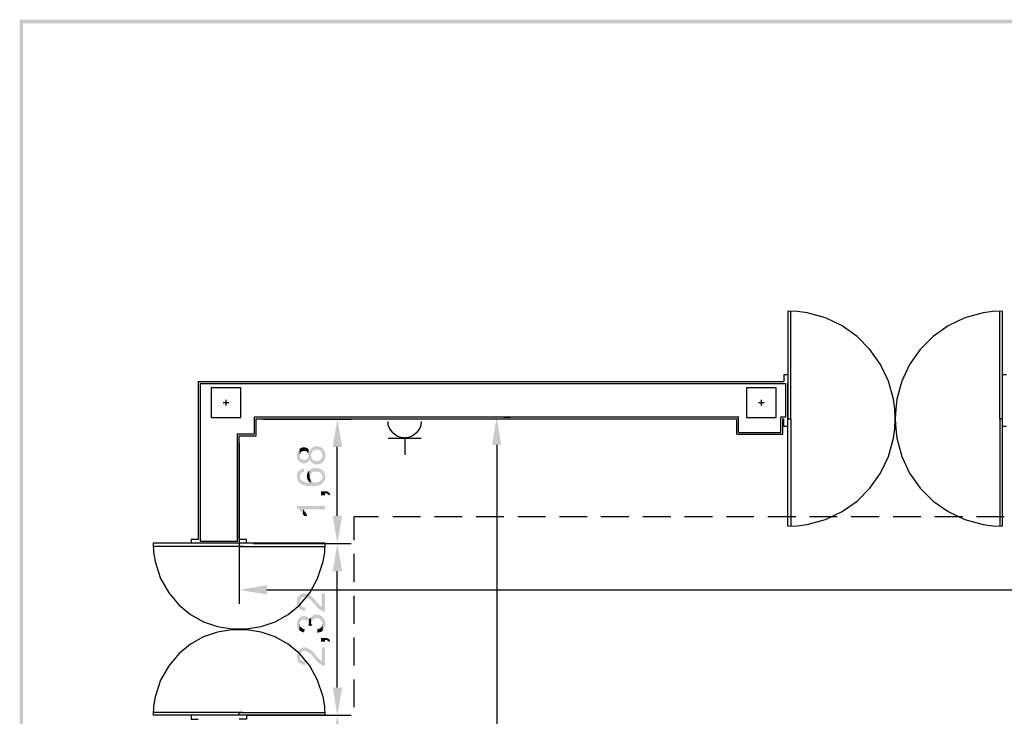
# Model space of a CAD drawing. Units: millimetres. Extents: x 53.9 to 83.9, y 277.7 to 320.8.
# Drawn here: x 53.9 to 67.2, y 311.4 to 320.8 of the extents above; entities that cross this region are included whole.
import ezdxf

# ---------------------------------------------------------------- set-up
doc = ezdxf.new("R2010")
doc.units = ezdxf.units.MM
doc.layers.add('P', color=7, linetype='Continuous')

msp = doc.modelspace()

# ---------------------------------------------------------------- hatches: boundary and pattern name
at = {"layer": 'P'}
for points in [[(53.952, 320.776), (53.909, 320.824), (83.948, 320.824), (53.952, 320.776)], [(53.952, 277.778), (53.909, 320.824), (53.952, 320.776), (53.952, 277.778)], [(53.909, 277.731), (53.909, 320.824), (53.952, 277.778), (53.909, 277.731)], [(53.952, 320.776), (83.948, 320.824), (83.903, 320.776), (53.952, 320.776)], [(60.28, 315.088), (60.344, 315.463), (60.404, 315.088), (60.28, 315.088)], [(58.132, 315.061), (58.195, 315.437), (58.259, 315.061), (58.132, 315.061)], [(58, 314.855), (57.994, 314.948), (57.992, 314.966), (57.981, 314.993), (57.962, 315.011), (57.936, 315.022), (57.91, 315.024), (57.883, 315.016), (57.862, 315.001), (57.846, 314.974), (57.841, 314.958), (57.841, 315.038), (57.849, 315.043), (57.857, 315.051), (57.867, 315.059), (57.891, 315.067), (57.936, 315.069), (57.973, 315.059), (58.002, 315.035), (58.023, 315.001), (58.034, 314.963), (58.031, 314.921), (58.018, 314.881), (58.005, 314.863), (58, 314.855)], [(57.915, 314.823), (57.88, 314.828), (57.867, 314.834), (57.857, 314.839), (57.849, 314.85), (57.835, 314.863), (57.833, 314.871), (57.825, 314.881), (57.822, 314.895), (57.82, 314.884), (57.814, 314.876), (57.809, 314.868), (57.801, 314.858), (57.782, 314.847), (57.756, 314.839), (57.727, 314.839), (57.714, 314.844), (57.706, 314.847), (57.698, 314.85), (57.69, 314.855), (57.671, 314.873), (57.658, 314.897), (57.65, 314.921), (57.65, 314.932), (57.648, 314.942), (57.65, 314.958), (57.65, 314.966), (57.656, 314.979), (57.656, 314.99), (57.661, 314.998), (57.664, 315.006), (57.671, 315.014), (57.674, 315.022), (57.687, 315.035), (57.687, 314.948), (57.69, 314.934), (57.69, 314.926), (57.693, 314.916), (57.698, 314.908), (57.706, 314.903), (57.711, 314.897), (57.722, 314.892), (57.74, 314.884), (57.756, 314.887), (57.767, 314.887), (57.775, 314.892), (57.793, 314.911), (57.801, 314.918), (57.804, 314.929), (57.804, 314.948), (57.806, 315.027), (57.814, 315.022), (57.817, 315.011), (57.822, 314.998), (57.825, 315.011), (57.833, 315.022), (57.835, 315.027), (57.841, 315.038), (57.841, 314.945), (57.843, 314.929), (57.854, 314.9), (57.875, 314.881), (57.902, 314.871), (57.928, 314.871), (57.955, 314.879), (57.976, 314.895), (57.992, 314.921), (57.994, 314.94), (57.994, 314.948), (58, 314.855), (57.992, 314.85), (57.978, 314.839), (57.949, 314.828), (57.915, 314.823)], [(57.804, 314.948), (57.804, 314.958), (57.801, 314.971), (57.79, 314.99), (57.775, 315.003), (57.756, 315.008), (57.735, 315.006), (57.716, 315.001), (57.701, 314.987), (57.69, 314.966), (57.687, 314.956), (57.687, 315.035), (57.693, 315.04), (57.703, 315.043), (57.709, 315.048), (57.719, 315.053), (57.743, 315.056), (57.775, 315.051), (57.793, 315.043), (57.804, 315.032), (57.806, 315.027), (57.804, 314.948)], [(57.687, 314.577), (57.677, 314.582), (57.664, 314.604), (57.653, 314.635), (57.648, 314.659), (57.648, 314.665), (57.65, 314.675), (57.65, 314.688), (57.656, 314.707), (57.671, 314.733), (57.69, 314.752), (57.719, 314.765), (57.738, 314.77), (57.743, 314.77), (57.745, 314.725), (57.735, 314.723), (57.724, 314.717), (57.714, 314.712), (57.709, 314.709), (57.698, 314.701), (57.695, 314.691), (57.69, 314.68), (57.69, 314.672), (57.687, 314.662), (57.687, 314.577)], [(57.888, 314.53), (57.782, 314.535), (57.722, 314.551), (57.698, 314.564), (57.687, 314.577), (57.687, 314.662), (57.69, 314.649), (57.69, 314.641), (57.701, 314.622), (57.722, 314.601), (57.764, 314.582), (57.806, 314.575), (57.825, 314.577), (57.833, 314.577), (57.835, 314.617), (57.838, 314.612), (57.849, 314.601), (57.87, 314.588), (57.894, 314.582), (57.92, 314.582), (57.947, 314.59), (57.968, 314.604), (57.984, 314.622), (57.994, 314.646), (57.994, 314.659), (57.997, 314.744), (58.005, 314.738), (58.01, 314.728), (58.015, 314.723), (58.021, 314.709), (58.026, 314.701), (58.029, 314.691), (58.029, 314.68), (58.031, 314.672), (58.031, 314.641), (58.029, 314.627), (58.026, 314.617), (58.018, 314.598), (57.986, 314.564), (57.968, 314.551), (57.962, 314.548), (57.944, 314.543), (57.888, 314.53)], [(57.833, 314.577), (57.822, 314.582), (57.817, 314.59), (57.806, 314.596), (57.804, 314.606), (57.793, 314.614), (57.79, 314.625), (57.788, 314.638), (57.785, 314.646), (57.785, 314.657), (57.782, 314.665), (57.785, 314.678), (57.785, 314.688), (57.788, 314.701), (57.801, 314.725), (57.809, 314.738), (57.814, 314.741), (57.822, 314.657), (57.822, 314.646), (57.83, 314.627), (57.835, 314.617), (57.833, 314.577)], [(57.822, 314.657), (57.817, 314.744), (57.822, 314.752), (57.833, 314.757), (57.851, 314.768), (57.891, 314.778), (57.931, 314.776), (57.97, 314.762), (57.989, 314.752), (57.997, 314.744), (57.994, 314.659), (57.994, 314.67), (57.992, 314.678), (57.986, 314.691), (57.97, 314.709), (57.952, 314.723), (57.928, 314.728), (57.915, 314.728), (57.883, 314.728), (57.865, 314.723), (57.857, 314.717), (57.849, 314.712), (57.838, 314.701), (57.833, 314.694), (57.822, 314.665), (57.822, 314.657)], [(58.079, 314.408), (58.074, 314.418), (58.063, 314.426), (58.058, 314.432), (58.044, 314.434), (58.031, 314.437), (58.026, 314.437), (58.026, 314.41), (57.973, 314.41), (57.973, 314.463), (58.047, 314.463), (58.063, 314.458), (58.076, 314.45), (58.089, 314.437), (58.092, 314.432), (58.1, 314.421), (58.079, 314.408)], [(57.727, 314.157), (57.722, 314.167), (57.719, 314.172), (57.711, 314.183), (57.698, 314.196), (57.693, 314.204), (57.682, 314.215), (57.674, 314.22), (57.666, 314.228), (57.658, 314.231), (57.65, 314.236), (57.648, 314.265), (58.026, 314.265), (58.026, 314.22), (57.735, 314.22), (57.727, 314.157)], [(57.743, 314.13), (57.74, 314.138), (57.727, 314.157), (57.735, 314.22), (57.74, 314.215), (57.748, 314.199), (57.777, 314.157), (57.785, 314.138), (57.788, 314.13), (57.743, 314.13)], [(58.195, 313.757), (58.132, 314.133), (58.259, 314.133), (58.195, 313.757)], [(58.132, 313.384), (58.195, 313.757), (58.259, 313.384), (58.132, 313.384)], [(57.245, 313.069), (56.87, 313.133), (57.245, 313.196), (57.245, 313.069)], [(58.015, 312.839), (58.005, 312.844), (57.978, 312.852), (57.933, 312.884), (57.88, 312.947), (57.846, 312.982), (57.838, 312.992), (57.833, 312.998), (57.814, 313.014), (57.772, 313.037), (57.743, 313.04), (57.724, 313.035), (57.706, 313.022), (57.695, 313), (57.69, 312.987), (57.687, 312.974), (57.687, 313.061), (57.695, 313.069), (57.703, 313.074), (57.722, 313.082), (57.732, 313.085), (57.748, 313.088), (57.767, 313.085), (57.785, 313.085), (57.793, 313.077), (57.806, 313.074), (57.814, 313.069), (57.841, 313.051), (57.883, 313.008), (57.888, 312.998), (57.91, 312.979), (57.917, 312.963), (57.949, 312.932), (57.952, 312.926), (57.965, 312.916), (57.973, 312.91), (57.981, 312.902), (57.981, 313.088), (58.026, 313.088), (58.026, 312.839), (58.015, 312.839)], [(57.745, 312.849), (57.724, 312.855), (57.69, 312.873), (57.666, 312.902), (57.65, 312.939), (57.648, 312.961), (57.648, 312.971), (57.65, 312.982), (57.65, 313.006), (57.658, 313.024), (57.664, 313.035), (57.666, 313.04), (57.674, 313.051), (57.687, 313.061), (57.687, 312.971), (57.69, 312.958), (57.69, 312.947), (57.693, 312.939), (57.698, 312.929), (57.703, 312.924), (57.714, 312.91), (57.724, 312.902), (57.73, 312.9), (57.74, 312.897), (57.761, 312.897), (57.759, 312.849), (57.745, 312.849)], [(57.682, 312.59), (57.677, 312.596), (57.666, 312.606), (57.656, 312.625), (57.653, 312.635), (57.65, 312.649), (57.648, 312.662), (57.648, 312.672), (57.65, 312.68), (57.65, 312.693), (57.656, 312.704), (57.656, 312.715), (57.666, 312.736), (57.679, 312.754), (57.698, 312.767), (57.709, 312.773), (57.727, 312.781), (57.751, 312.781), (57.78, 312.775), (57.798, 312.765), (57.806, 312.754), (57.814, 312.749), (57.809, 312.656), (57.806, 312.67), (57.806, 312.686), (57.796, 312.709), (57.777, 312.725), (57.756, 312.733), (57.735, 312.733), (57.716, 312.725), (57.698, 312.709), (57.687, 312.686), (57.687, 312.672), (57.682, 312.59)], [(57.849, 312.646), (57.806, 312.649), (57.809, 312.656), (57.814, 312.749), (57.82, 312.738), (57.822, 312.728), (57.825, 312.741), (57.83, 312.752), (57.835, 312.757), (57.841, 312.767), (57.841, 312.678), (57.846, 312.67), (57.846, 312.659), (57.849, 312.646)], [(57.997, 312.582), (57.994, 312.675), (57.992, 312.693), (57.981, 312.72), (57.96, 312.738), (57.933, 312.749), (57.907, 312.752), (57.88, 312.744), (57.859, 312.728), (57.846, 312.701), (57.846, 312.686), (57.841, 312.678), (57.841, 312.767), (57.854, 312.781), (57.865, 312.786), (57.87, 312.791), (57.886, 312.799), (57.91, 312.799), (57.936, 312.799), (57.965, 312.789), (57.973, 312.783), (57.981, 312.781), (57.992, 312.773), (57.997, 312.765), (58.005, 312.757), (58.015, 312.738), (58.026, 312.723), (58.034, 312.686), (58.031, 312.646), (58.018, 312.609), (58.007, 312.596), (58.005, 312.593), (57.997, 312.582)], [(57.928, 312.553), (57.92, 312.598), (57.933, 312.601), (57.944, 312.606), (57.952, 312.611), (57.962, 312.614), (57.976, 312.627), (57.984, 312.633), (57.994, 312.662), (57.994, 312.675), (57.997, 312.582), (57.989, 312.577), (57.981, 312.569), (57.944, 312.559), (57.931, 312.553), (57.928, 312.553)], [(57.745, 312.559), (57.738, 312.561), (57.724, 312.564), (57.714, 312.566), (57.706, 312.574), (57.695, 312.577), (57.682, 312.59), (57.687, 312.672), (57.69, 312.662), (57.69, 312.656), (57.69, 312.646), (57.701, 312.633), (57.719, 312.617), (57.74, 312.606), (57.751, 312.606), (57.756, 312.606), (57.745, 312.559)], [(58.079, 312.431), (58.074, 312.439), (58.063, 312.447), (58.058, 312.455), (58.044, 312.455), (58.031, 312.458), (58.026, 312.458), (58.026, 312.434), (57.973, 312.434), (57.973, 312.484), (58.047, 312.484), (58.063, 312.479), (58.076, 312.471), (58.089, 312.461), (58.092, 312.453), (58.1, 312.442), (58.079, 312.431)], [(57.745, 312.119), (57.724, 312.125), (57.69, 312.143), (57.666, 312.172), (57.65, 312.209), (57.648, 312.23), (57.648, 312.241), (57.65, 312.252), (57.65, 312.275), (57.658, 312.294), (57.664, 312.305), (57.666, 312.31), (57.674, 312.32), (57.687, 312.331), (57.687, 312.241), (57.69, 312.228), (57.69, 312.217), (57.693, 312.209), (57.698, 312.199), (57.703, 312.193), (57.714, 312.18), (57.724, 312.172), (57.73, 312.17), (57.74, 312.167), (57.761, 312.167), (57.759, 312.119), (57.745, 312.119)], [(58.015, 312.109), (58.005, 312.114), (57.978, 312.122), (57.933, 312.154), (57.88, 312.217), (57.846, 312.252), (57.838, 312.262), (57.833, 312.268), (57.814, 312.283), (57.772, 312.307), (57.743, 312.31), (57.724, 312.305), (57.706, 312.291), (57.695, 312.27), (57.69, 312.257), (57.687, 312.244), (57.687, 312.331), (57.695, 312.339), (57.703, 312.344), (57.722, 312.352), (57.732, 312.355), (57.748, 312.357), (57.767, 312.355), (57.785, 312.355), (57.793, 312.347), (57.806, 312.344), (57.814, 312.339), (57.841, 312.32), (57.883, 312.278), (57.888, 312.268), (57.91, 312.249), (57.917, 312.233), (57.949, 312.201), (57.952, 312.196), (57.965, 312.185), (57.973, 312.18), (57.981, 312.172), (57.981, 312.357), (58.026, 312.357), (58.026, 312.109), (58.015, 312.109)], [(58.195, 311.439), (58.132, 311.815), (58.259, 311.815), (58.195, 311.439)], [(58.132, 311.061), (58.195, 311.439), (58.259, 311.061), (58.132, 311.061)]]:
    msp.add_hatch(color=256, dxfattribs=at).paths.add_polyline_path(points)

# ---------------------------------------------------------------- linework, layer by layer
for points in [[(64.27, 316.892), (64.27, 315.442)], [(65.003, 316.694), (64.778, 316.802), (64.532, 316.871), (64.402, 316.887), (64.27, 316.892)], [(64.312, 315.442), (64.312, 316.892)], [(67.169, 316.892), (67.035, 316.887), (66.907, 316.871), (66.661, 316.802), (66.436, 316.694)], [(67.13, 315.442), (67.13, 316.892)], [(67.169, 315.442), (67.169, 316.892)], [(65.206, 316.551), (65.003, 316.694)], [(66.436, 316.694), (66.233, 316.551), (66.058, 316.376)], [(65.521, 316.175), (65.378, 316.376), (65.206, 316.551)], [(66.058, 316.376), (65.915, 316.173)], [(65.63, 315.95), (65.521, 316.175)], [(65.915, 316.173), (65.81, 315.948), (65.741, 315.704), (65.727, 315.575)], [(64.219, 316.04), (64.219, 315.942)], [(64.219, 316.04), (64.27, 316.04)], [(67.169, 316.04), (67.22, 316.04)], [(56.319, 315.942), (56.319, 313.813)], [(56.319, 315.942), (64.219, 315.942)], [(56.346, 315.918), (56.346, 313.789)], [(56.346, 315.918), (64.243, 315.918)], [(64.243, 315.466), (64.243, 315.918)], [(64.27, 315.342), (64.27, 315.911)], [(65.72, 315.442), (65.714, 315.575), (65.698, 315.704), (65.63, 315.95)], [(67.169, 315.347), (67.169, 315.911)], [(56.894, 315.858), (56.494, 315.858), (56.494, 315.458)], [(56.894, 315.458), (56.894, 315.858)], [(64.114, 315.858), (63.714, 315.858), (63.714, 315.458)], [(64.114, 315.458), (64.114, 315.858)], [(56.732, 315.657), (56.655, 315.657)], [(56.695, 315.62), (56.695, 315.696)], [(63.952, 315.657), (63.876, 315.657)], [(63.915, 315.62), (63.915, 315.696)], [(57.076, 315.466), (63.608, 315.466)], [(57.076, 315.236), (57.076, 315.466)], [(60.434, 315.463), (60.529, 315.463)], [(63.608, 315.257), (63.608, 315.466)], [(64.177, 315.466), (64.243, 315.466)], [(64.177, 315.257), (64.177, 315.466)], [(65.727, 315.575), (65.72, 315.442)], [(56.494, 315.458), (56.894, 315.458)], [(57.1, 315.442), (63.584, 315.442)], [(57.1, 315.212), (57.1, 315.442)], [(57.193, 315.437), (58.38, 315.437)], [(58.896, 315.315), (58.881, 315.355), (58.878, 315.405)], [(59.325, 315.405), (59.322, 315.355), (59.309, 315.315)], [(63.584, 315.231), (63.584, 315.442)], [(63.714, 315.458), (64.114, 315.458)], [(64.204, 315.442), (64.219, 315.442)], [(64.204, 315.231), (64.204, 315.442)], [(64.219, 315.342), (64.219, 315.442)], [(64.219, 315.342), (64.27, 315.342)], [(64.27, 315.442), (64.302, 315.442)], [(64.27, 313.99), (64.27, 315.442)], [(64.27, 315.442), (64.312, 315.442)], [(64.312, 315.442), (64.312, 313.99)], [(65.63, 314.934), (65.698, 315.178), (65.714, 315.307), (65.72, 315.442)], [(65.72, 315.442), (65.727, 315.307)], [(67.13, 315.442), (67.13, 313.99)], [(67.169, 315.442), (67.13, 315.442)], [(67.169, 313.99), (67.169, 315.442)], [(67.169, 315.342), (67.22, 315.342)], [(56.843, 315.236), (56.843, 313.786)], [(56.843, 315.236), (57.076, 315.236)], [(56.87, 313.813), (56.87, 315.212)], [(56.87, 315.212), (57.1, 315.212)], [(58.999, 315.204), (58.941, 315.249), (58.896, 315.315)], [(59.206, 315.204), (59.137, 315.183), (59.068, 315.183), (58.999, 315.204)], [(59.309, 315.315), (59.264, 315.249), (59.206, 315.204)], [(63.584, 315.231), (64.204, 315.231)], [(63.608, 315.257), (64.177, 315.257)], [(65.727, 315.307), (65.741, 315.18)], [(56.87, 315.114), (56.87, 312.945)], [(58.193, 314.133), (58.193, 315.064)], [(58.878, 315.18), (59.325, 315.18)], [(59.103, 315.18), (59.103, 314.956)], [(60.344, 315.09), (60.344, 301.1)], [(65.741, 315.18), (65.81, 314.934)], [(65.521, 314.707), (65.63, 314.934)], [(65.81, 314.934), (65.915, 314.709)], [(65.206, 314.331), (65.378, 314.506), (65.521, 314.707)], [(65.915, 314.709), (66.058, 314.506), (66.233, 314.331)], [(65.003, 314.188), (65.206, 314.331)], [(66.233, 314.331), (66.436, 314.188)], [(64.27, 313.99), (64.402, 313.998), (64.532, 314.014), (64.778, 314.082), (65.003, 314.188)], [(66.436, 314.188), (66.661, 314.08), (66.907, 314.014), (67.035, 313.998), (67.169, 313.99)], [(58.423, 313.802), (58.423, 314.119)], [(58.751, 314.119), (58.423, 314.119)], [(59.317, 314.119), (58.941, 314.119)], [(59.878, 314.119), (59.505, 314.119)], [(60.441, 314.119), (60.066, 314.119)], [(61.002, 314.119), (60.629, 314.119)], [(61.566, 314.119), (61.19, 314.119)], [(62.127, 314.119), (61.751, 314.119)], [(62.693, 314.119), (62.317, 314.119)], [(63.254, 314.119), (62.878, 314.119)], [(63.815, 314.119), (63.442, 314.119)], [(64.378, 314.119), (64.002, 314.119)], [(64.939, 314.119), (64.566, 314.119)], [(65.503, 314.119), (65.127, 314.119)], [(66.066, 314.119), (65.693, 314.119)], [(66.63, 314.119), (66.254, 314.119)], [(67.191, 314.119), (66.815, 314.119)], [(56.319, 314), (56.319, 313.982)], [(56.87, 313.762), (55.711, 313.762)], [(55.711, 313.762), (55.716, 313.641), (55.737, 313.514)], [(56.319, 313.813), (56.222, 313.813)], [(56.222, 313.813), (56.222, 313.762)], [(56.843, 313.786), (56.346, 313.786)], [(56.97, 313.813), (56.87, 313.813)], [(58.031, 313.762), (56.87, 313.762)], [(56.87, 313.762), (56.87, 313.72)], [(56.87, 313.762), (56.87, 313.72)], [(56.97, 313.762), (56.97, 313.813)], [(57.063, 313.76), (58.38, 313.76)], [(57.063, 313.76), (58.38, 313.76)], [(58.002, 313.514), (58.026, 313.641), (58.031, 313.762)], [(56.92, 313.72), (55.711, 313.72)], [(56.87, 313.72), (58.029, 313.72)], [(58.423, 313.241), (58.423, 313.617)], [(55.737, 313.514), (55.811, 313.286), (55.92, 313.093), (56.055, 312.929), (56.214, 312.799), (56.388, 312.704)], [(57.928, 313.286), (58.002, 313.514)], [(58.193, 311.815), (58.193, 313.384)], [(57.822, 313.093), (57.928, 313.286)], [(57.243, 313.133), (80.697, 313.133)], [(57.687, 312.932), (57.822, 313.093)], [(58.423, 312.675), (58.423, 313.051)], [(57.354, 312.704), (57.529, 312.799), (57.687, 312.932)], [(56.388, 312.704), (56.576, 312.638), (56.772, 312.606), (56.97, 312.606), (57.166, 312.638)], [(57.166, 312.638), (57.354, 312.704)], [(56.576, 312.564), (56.388, 312.498), (56.214, 312.4), (56.055, 312.27), (55.92, 312.109), (55.811, 311.916)], [(56.772, 312.596), (56.576, 312.564)], [(56.97, 312.596), (56.772, 312.596)], [(57.166, 312.561), (56.97, 312.596)], [(57.529, 312.4), (57.354, 312.498), (57.166, 312.561)], [(58.423, 312.114), (58.423, 312.49)], [(57.822, 312.109), (57.687, 312.27), (57.529, 312.4)], [(58.002, 311.688), (57.928, 311.916), (57.822, 312.109)], [(55.811, 311.916), (55.737, 311.688)], [(58.423, 311.553), (58.423, 311.926)], [(55.737, 311.688), (55.716, 311.561), (55.711, 311.442)], [(58.026, 311.561), (58.002, 311.688)], [(56.92, 311.479), (55.711, 311.479)], [(56.87, 311.479), (58.029, 311.479)], [(56.87, 311.442), (56.87, 311.479)], [(56.87, 311.442), (56.87, 311.479)], [(58.031, 311.442), (58.026, 311.561)], [(56.87, 311.442), (55.711, 311.442)], [(56.222, 311.442), (56.222, 311.389), (56.319, 311.389)], [(56.97, 311.442), (56.97, 311.389), (56.87, 311.389)], [(58.031, 311.442), (56.87, 311.442)], [(56.965, 311.442), (58.38, 311.442)], [(56.965, 311.442), (58.38, 311.442)]]:
    msp.add_lwpolyline(points, dxfattribs=at)

doc.saveas('drawing.dxf')
